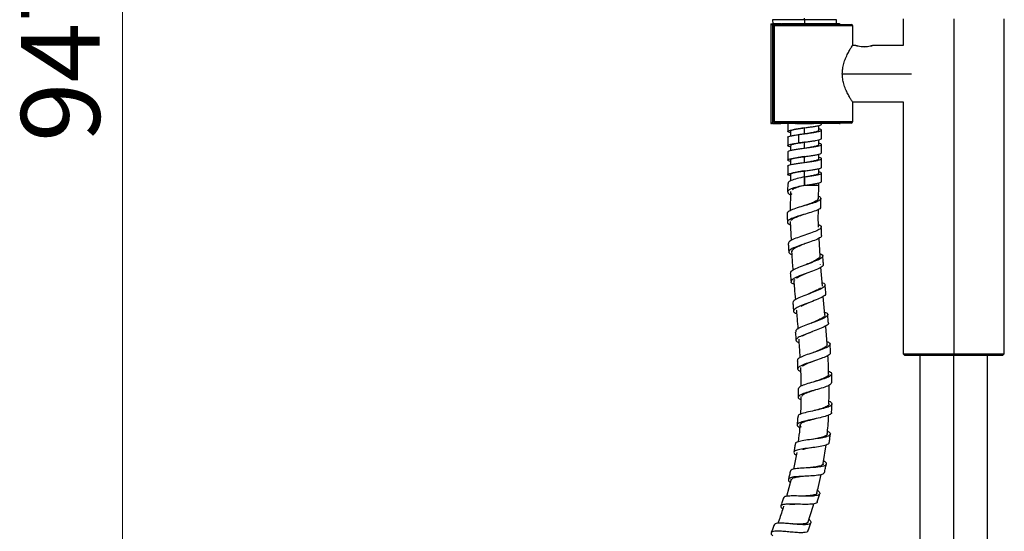
# Model space of a CAD drawing. Units: millimetres. Extents: x 2 to 208, y 2 to 295.
# Drawn here: x 121 to 164, y 149 to 172 of the extents above; entities that cross this region are included whole.
import ezdxf

# ---------------------------------------------------------------- set-up
doc = ezdxf.new("R2010")
doc.units = ezdxf.units.MM
doc.styles.add('SLDTEXTSTYLE1', font='TXT', dxfattribs={"width": 0.75})
doc.dimstyles.new('SLDDIMSTYLE0', dxfattribs={"dimtxt": 3.5, "dimasz": 3.302, "dimexe": 0, "dimexo": 0.0625, "dimgap": 0.875, "dimtad": 1, "dimlfac": 8, "dimrnd": 1e-09, "dimzin": 12, "dimdsep": 46, "dimtxsty": 'SLDTEXTSTYLE1', "dimsah": 1, "dimcen": 0.09, "dimadec": 0, "dimazin": 3, "dimtfac": 1, "dimtofl": 0, "dimtmove": 0, "dimatfit": 3, "dimfxl": 0, "dimfrac": 2, "dimtolj": 1, "dimtzin": 12, "dimarcsym": 0})

# ---------------------------------------------------------------- blocks, each defined once
blk = doc.blocks.new('_D_3')
at = {"color": 7, "linetype": 'Continuous', "lineweight": 0}
for p, q in [((161.086, 221.065), (124.143, 221.065)), ((125.143, 221.065), (125.143, 102.584)), ((149.593, 102.584), (124.143, 102.584))]:
    blk.add_line(p, q, dxfattribs=at)
at = {"color": 7, "linetype": 'Continuous', "lineweight": 18}
for points in [[(125.143, 221.065), (124.635, 217.763), (125.651, 217.763)], [(125.143, 102.584), (125.651, 105.886), (124.635, 105.886)]]:
    blk.add_solid(points, dxfattribs=at)
at = {"color": 7, "linetype": 'Continuous', "lineweight": 18, "insert": (120.631, 166.126), "char_height": 3.5, "attachment_point": 1, "rotation": 90, "style": 'SLDTEXTSTYLE1'}
blk.add_mtext('947,85', dxfattribs=at)

msp = doc.modelspace()

# ---------------------------------------------------------------- linework, layer by layer
at = {"color": 7, "linetype": 'Continuous', "lineweight": 25}
for p, q in [((155.4615, 171.5565), (155.4615, 171.6213)), ((159.8365, 171.5963), (159.8365, 170.4088)), ((162.0865, 171.5963), (162.0865, 156.7213)), ((164.3365, 156.7213), (164.3365, 171.5963)), ((153.9538, 171.3463), (153.9538, 166.9713)), ((153.9538, 171.3463), (153.9659, 171.3463)), ((153.9659, 171.3463), (154.0272, 171.3463)), ((153.9659, 166.9713), (153.9659, 171.3463)), ((153.9788, 171.3713), (153.986, 171.3713)), ((153.986, 171.3713), (154.0465, 171.3713)), ((154.0272, 171.3463), (154.0272, 166.9713)), ((154.0272, 171.3463), (154.0465, 171.3463)), ((154.0388, 171.5565), (154.0456, 171.3713)), ((155.4615, 171.5565), (154.0388, 171.5565)), ((154.0465, 171.3463), (154.0465, 171.3713)), ((154.408, 171.3713), (154.0465, 171.3713)), ((154.0465, 166.9713), (154.0465, 171.3463)), ((154.0465, 171.3463), (154.1583, 171.3463)), ((154.0958, 171.2838), (154.0958, 167.0338)), ((154.0958, 171.2838), (154.1111, 171.2838)), ((154.1111, 171.2838), (154.1111, 167.0338)), ((157.599, 171.2838), (154.1111, 171.2838)), ((154.1583, 171.3463), (157.5365, 171.3463)), ((154.408, 171.3713), (154.408, 171.3463)), ((154.408, 171.3713), (154.4408, 171.3713)), ((157.0177, 171.3713), (154.4408, 171.3713)), ((156.8841, 171.5565), (155.4615, 171.5565)), ((155.4615, 171.5565), (155.4615, 171.3713)), ((156.8773, 171.3713), (156.8841, 171.5565)), ((157.599, 170.4338), (157.599, 171.2838)), ((157.7302, 170.4088), (157.5831, 170.4088)), ((157.7365, 170.4095), (157.7365, 170.4088)), ((158.4865, 170.4088), (158.4865, 170.4095)), ((159.8365, 170.4088), (158.4927, 170.4088)), ((157.124, 169.1588), (160.2156, 169.1588)), ((157.5831, 167.9088), (159.8365, 167.9088)), ((157.599, 167.0338), (157.599, 167.8838)), ((159.8365, 167.9088), (159.8365, 156.7213)), ((153.9659, 166.9713), (153.9538, 166.9713)), ((154.0272, 166.9713), (153.9659, 166.9713)), ((153.986, 166.9463), (153.9788, 166.9463)), ((154.0465, 166.9463), (153.986, 166.9463)), ((154.0465, 166.9713), (154.0272, 166.9713)), ((154.0465, 166.9463), (154.0465, 166.9713)), ((154.1583, 166.9713), (154.0465, 166.9713)), ((154.0465, 166.9463), (154.408, 166.9463)), ((154.1111, 167.0338), (154.0958, 167.0338)), ((154.1111, 167.0338), (157.599, 167.0338)), ((157.5365, 166.9713), (154.1583, 166.9713)), ((154.408, 166.9713), (154.408, 166.9463)), ((154.4408, 166.9463), (154.408, 166.9463)), ((155.0615, 166.9463), (154.4408, 166.9463)), ((154.7117, 166.9463), (154.7117, 166.5973)), ((155.1115, 166.9463), (155.0615, 166.9463)), ((155.1115, 166.9463), (155.1115, 166.9713)), ((155.1115, 166.9463), (155.8115, 166.9463)), ((155.4615, 166.4963), (155.4615, 166.7588)), ((155.8115, 166.9713), (155.8115, 166.9463)), ((155.8615, 166.9463), (155.8115, 166.9463)), ((157.0177, 166.9463), (155.8615, 166.9463)), ((156.0865, 166.6557), (156.0865, 166.8602)), ((156.2114, 166.9159), (156.2114, 166.9463)), ((154.7117, 166.3393), (154.7117, 165.9598)), ((154.8365, 166.5995), (154.8365, 166.3955)), ((155.1906, 166.4588), (155.1906, 166.0838)), ((156.2114, 166.2786), (156.2114, 166.6581)), ((154.8365, 165.962), (154.8365, 165.7584)), ((155.1905, 166.0838), (155.2357, 166.0838)), ((155.4615, 166.1213), (155.2357, 166.0838)), ((155.5007, 166.1279), (155.4615, 166.1213)), ((155.4615, 165.8588), (155.4615, 166.1213)), ((156.0865, 166.0182), (156.0865, 166.2215)), ((156.2113, 165.6408), (156.2113, 166.0203)), ((154.7115, 165.7018), (154.7115, 165.3223)), ((155.4615, 165.8588), (155.4615, 165.8588)), ((155.4615, 165.2213), (155.4615, 165.4838)), ((156.0865, 165.3807), (156.0865, 165.5841)), ((154.7117, 165.0641), (154.7117, 164.6846)), ((154.8365, 165.3245), (154.8365, 165.1201)), ((155.4615, 165.2213), (155.4615, 165.2213)), ((156.2113, 165.0035), (156.2113, 165.383)), ((154.8365, 164.687), (154.8365, 164.4017)), ((155.4615, 164.5838), (155.4615, 164.8463)), ((155.4615, 164.2088), (155.4615, 164.5838)), ((155.4615, 164.5838), (155.4615, 164.2088)), ((156.0865, 164.7432), (156.0865, 164.9474)), ((156.2115, 164.366), (156.2115, 164.7455)), ((155.4609, 164.2088), (156.0865, 164.2088)), ((155.4615, 164.2088), (156.0865, 164.2088)), ((156.0809, 163.593), (156.0865, 164.2088)), ((156.0865, 164.2088), (156.0865, 164.3104)), ((154.8335, 163.9253), (154.8248, 163.0796)), ((154.8198, 162.602), (154.8598, 161.7494)), ((154.8239, 162.5755), (154.8382, 162.5527)), ((156.1488, 161.0402), (156.1063, 161.8574)), ((156.1528, 160.7043), (156.1557, 160.6844)), ((156.2525, 159.7284), (156.1832, 160.5738)), ((156.361, 158.4539), (156.2899, 159.2763)), ((159.8365, 156.7213), (159.899, 156.6588)), ((159.8365, 156.7213), (162.0865, 156.7213)), ((162.0865, 156.7213), (162.0865, 156.6588)), ((162.0865, 156.7213), (164.3365, 156.7213)), ((164.274, 156.6588), (164.3365, 156.7213)), ((159.899, 156.6588), (162.0865, 156.6588)), ((160.5865, 156.6588), (160.5865, 108.0961)), ((162.0865, 156.6588), (164.274, 156.6588)), ((162.0865, 108.0961), (162.0865, 156.6588)), ((163.5865, 108.0961), (163.5865, 156.6588)), ((155.1103, 152.3474), (154.9658, 151.6014)), ((156.2887, 151.8493), (156.4161, 152.6836)), ((154.8649, 151.1642), (154.6619, 150.3926))]:
    msp.add_line(p, q, dxfattribs=at)
at = {"color": 7, "linetype": 'Continuous', "lineweight": 25, "flags": 128}
for points in [[(154.4408, 171.3713), (154.4376, 171.3709), (154.4345, 171.3694), (154.4316, 171.3671), (154.4292, 171.364), (154.4271, 171.3602), (154.4256, 171.3559), (154.4247, 171.3512), (154.4244, 171.3463)], [(154.4408, 166.9463), (154.4376, 166.9468), (154.4345, 166.9482), (154.4316, 166.9505), (154.4292, 166.9537), (154.4271, 166.9574), (154.4256, 166.9618), (154.4247, 166.9665), (154.4244, 166.9713)], [(155.4123, 163.2875), (155.4119, 163.2875), (155.4115, 163.2875)], [(155.6879, 159.0094), (155.688, 159.0094), (155.6881, 159.0094)], [(155.7463, 158.0771), (155.7459, 158.0771), (155.7454, 158.077)], [(155.9287, 155.1165), (155.929, 155.1165), (155.9293, 155.1165)]]:
    msp.add_lwpolyline(points, dxfattribs=at)
at = {"color": 7, "linetype": 'Continuous', "lineweight": 25}
for centre, radius, start, end in [((153.9788, 171.3463), 0.025, 90, 180), ((153.9888, 171.3485), 0.023, 96.80531, 185.47845), ((154.0498, 171.3489), 0.0227, 98.25017, 186.36571), ((154.1583, 171.2838), 0.0625, 90, 180), ((154.1672, 171.2906), 0.0565, 99.06849, 186.83344), ((157.0177, 171.3463), 0.025, 0, 90), ((157.5365, 171.2838), 0.0625, 0, 90), ((153.9788, 166.9713), 0.025, 180, 270), ((153.9888, 166.9691), 0.023, 174.52155, 263.19469), ((154.0498, 166.9688), 0.0227, 173.63429, 261.74983), ((154.1583, 167.0338), 0.0625, 180, 270), ((154.1672, 167.0271), 0.0565, 173.16665, 260.93166), ((155.0842, 166.9655), 0.0297, 168.67122, 220.15799), ((155.0615, 166.9713), 0.025, 270, 0), ((155.8615, 166.9713), 0.025, 180, 270), ((155.8388, 166.9655), 0.0297, 319.84201, 11.32878), ((157.0177, 166.9713), 0.025, 270, 0), ((157.5365, 167.0338), 0.0625, 270, 0)]:
    msp.add_arc(centre, radius, start, end, dxfattribs=at)
for points, knots in [([(157.1361, 169.1588), (157.1394, 169.2337), (157.1462, 169.3894), (157.2004, 169.6228), (157.2821, 169.8523), (157.3804, 170.0607), (157.4735, 170.2299), (157.5448, 170.3484), (157.5905, 170.4207), (157.5962, 170.4295), (157.599, 170.4338)], [0, 0, 0, 0, 0.1086233, 0.2260205, 0.3573046, 0.4981703, 0.6362117, 0.7649279, 0.8848814, 1, 1, 1, 1]), ([(158.1115, 170.3454), (158.063, 170.3474), (157.9634, 170.3513), (157.8355, 170.3777), (157.7531, 170.4012), (157.7202, 170.412), (157.7356, 170.4071), (157.7393, 170.406)], [0, 0, 0, 0, 0.2203895, 0.4535924, 0.6926489, 0.9274272, 1, 1, 1, 1]), ([(158.1115, 170.3513), (158.0879, 170.3517), (158.0394, 170.3526), (157.945, 170.3613), (157.8393, 170.3804), (157.7696, 170.3991), (157.7405, 170.4076), (157.7378, 170.4084), (157.7365, 170.4088)], [0, 0, 0, 0, 0.11950182, 0.24642225, 0.49936777, 0.75285271, 0.87969665, 1, 1, 1, 1]), ([(158.4927, 170.4088), (158.4927, 170.4088), (158.5024, 170.4119), (158.4678, 170.4005), (158.3877, 170.3779), (158.2593, 170.3513), (158.1598, 170.3473), (158.1115, 170.3454)], [0, 0, 0, 0, 0.0002157, 0.2534237, 0.5112409, 0.762725, 1, 1, 1, 1]), ([(158.4865, 170.4088), (158.4852, 170.4084), (158.4825, 170.4076), (158.4533, 170.3991), (158.3836, 170.3804), (158.278, 170.3613), (158.1836, 170.3526), (158.135, 170.3517), (158.1115, 170.3513)], [0, 0, 0, 0, 0.1202977, 0.2471446, 0.5006285, 0.7535756, 0.8804931, 1, 1, 1, 1]), ([(157.599, 167.8838), (157.599, 167.8838), (157.6037, 167.8765), (157.5869, 167.9026), (157.5459, 167.9676), (157.4732, 168.0883), (157.3804, 168.2568), (157.2821, 168.4654), (157.2004, 168.6949), (157.1462, 168.9282), (157.1394, 169.084), (157.1361, 169.1588)], [0, 0, 0, 0, 0.0000032, 0.1151283, 0.2350829, 0.3637992, 0.5018417, 0.6427066, 0.7739866, 0.8913796, 1, 1, 1, 1]), ([(154.8365, 166.5412), (154.8251, 166.5437), (154.7725, 166.5553), (154.7246, 166.576), (154.7026, 166.6034), (154.7381, 166.6307), (154.8257, 166.658), (154.9587, 166.6854), (155.1285, 166.7127), (155.322, 166.7401), (155.5256, 166.7674), (155.7249, 166.7948), (155.9045, 166.8221), (156.0535, 166.8495), (156.1562, 166.8768), (156.2096, 166.8997), (156.2059, 166.9135), (156.2046, 166.9181)], [0, 0, 0, 0, 0.0199598, 0.0924729, 0.1650197, 0.2375348, 0.3100798, 0.3825971, 0.4551401, 0.5276598, 0.6002005, 0.6727228, 0.7452612, 0.8177861, 0.8903219, 0.9628496, 1, 1, 1, 1]), ([(154.7155, 166.3371), (154.7142, 166.3386), (154.7047, 166.3499), (154.7467, 166.371), (154.8435, 166.4002), (154.9953, 166.4296), (155.1255, 166.4491), (155.1905, 166.4588)], [0, 0, 0, 0, 0.0373096, 0.2779047, 0.5186903, 0.7592549, 1, 1, 1, 1]), ([(155.1905, 166.4588), (155.2411, 166.466), (155.3421, 166.4803), (155.5023, 166.5018), (155.6598, 166.5233), (155.8087, 166.5448), (155.942, 166.5662), (156.0538, 166.5877), (156.1392, 166.6092), (156.1943, 166.6307), (156.2168, 166.6522), (156.2049, 166.6737), (156.1634, 166.6946), (156.1114, 166.7083), (156.0865, 166.7149)], [0, 0, 0, 0, 0.0839183, 0.1678185, 0.2517411, 0.3356448, 0.4195668, 0.5034697, 0.5873919, 0.6712948, 0.7552169, 0.83912, 0.9230418, 1, 1, 1, 1]), ([(154.8365, 165.9034), (154.8291, 165.9049), (154.7758, 165.9163), (154.7263, 165.9374), (154.7012, 165.9666), (154.7435, 165.996), (154.8446, 166.0252), (154.9952, 166.0546), (155.1255, 166.0741), (155.1906, 166.0838)], [0, 0, 0, 0, 0.0258809, 0.1881754, 0.3505995, 0.5128973, 0.6753237, 0.8376009, 1, 1, 1, 1]), ([(154.7137, 165.6995), (154.718, 165.7085), (154.727, 165.7272), (154.8155, 165.7557), (154.9556, 165.785), (155.1382, 165.8143), (155.3477, 165.8436), (155.5666, 165.8729), (155.7766, 165.9022), (155.9609, 165.9315), (156.1032, 165.9608), (156.1933, 165.9901), (156.2211, 166.0194), (156.1907, 166.0485), (156.121, 166.0679), (156.0865, 166.0775)], [0, 0, 0, 0, 0.0710789, 0.1486005, 0.2260921, 0.3036169, 0.3811052, 0.4586327, 0.5361179, 0.6136481, 0.6911305, 0.7686628, 0.8461429, 0.9236771, 1, 1, 1, 1]), ([(155.2357, 166.0838), (155.1708, 166.0721), (155.041, 166.0487), (154.9073, 166.0135), (154.8375, 165.9846), (154.8438, 165.9674), (154.8458, 165.962)], [0, 0, 0, 0, 0.2884754, 0.5769508, 0.8654262, 1, 1, 1, 1]), ([(155.1906, 166.0838), (155.2553, 166.0929), (155.3847, 166.1112), (155.5896, 166.1385), (155.784, 166.1658), (155.9551, 166.1932), (156.0917, 166.2205), (156.1782, 166.2479), (156.2165, 166.268), (156.2083, 166.279), (156.2069, 166.2808)], [0, 0, 0, 0, 0.1388263, 0.2775737, 0.4164179, 0.5551793, 0.6940218, 0.8327806, 0.9716234, 1, 1, 1, 1]), ([(154.8365, 165.2655), (154.8033, 165.2746), (154.7346, 165.2935), (154.7017, 165.3221), (154.7279, 165.3514), (154.8148, 165.3807), (154.9559, 165.41), (155.1382, 165.4393), (155.3478, 165.4686), (155.5666, 165.4979), (155.7765, 165.5272), (155.961, 165.5565), (156.1023, 165.5858), (156.1947, 165.6146), (156.2049, 165.6337), (156.21, 165.6431)], [0, 0, 0, 0, 0.0724629, 0.1500571, 0.2276283, 0.3052259, 0.3827935, 0.4603942, 0.5379585, 0.615562, 0.6931232, 0.7707293, 0.8482877, 0.925896, 1, 1, 1, 1]), ([(154.8365, 164.6291), (154.8107, 164.6355), (154.7457, 164.6516), (154.7055, 164.6776), (154.7156, 164.7069), (154.7887, 164.7362), (154.9178, 164.7655), (155.0914, 164.7948), (155.296, 164.8241), (155.5141, 164.8534), (155.7279, 164.8827), (155.9196, 164.912), (156.0741, 164.9412), (156.1736, 164.9706), (156.217, 164.992), (156.2078, 165.0038), (156.2063, 165.0057)], [0, 0, 0, 0, 0.05106225, 0.12880943, 0.20660903, 0.28435857, 0.36215596, 0.43990826, 0.5177031, 0.59545851, 0.67325049, 0.7510093, 0.82879813, 0.90656059, 0.98434601, 1, 1, 1, 1]), ([(154.7182, 165.0619), (154.7183, 165.0685), (154.7187, 165.085), (154.7899, 165.1112), (154.9173, 165.1405), (155.0914, 165.1698), (155.2959, 165.1991), (155.5142, 165.2284), (155.7279, 165.2576), (155.92, 165.287), (156.0734, 165.3162), (156.1769, 165.3456), (156.2211, 165.3748), (156.1994, 165.4041), (156.1497, 165.4256), (156.0953, 165.4372), (156.0865, 165.4392)], [0, 0, 0, 0, 0.0530955, 0.1307189, 0.20839, 0.2860161, 0.3636846, 0.4413138, 0.5189796, 0.5966122, 0.6742747, 0.751911, 0.8295701, 0.9072102, 0.9848657, 1, 1, 1, 1]), ([(155.4615, 164.5838), (155.3445, 164.5576), (155.1106, 164.5052), (154.8441, 164.4189), (154.7094, 164.3456), (154.7257, 164.2995), (154.7302, 164.2867)], [0, 0, 0, 0, 0.295838, 0.5911567, 0.8864301, 1, 1, 1, 1]), ([(155.4615, 164.5838), (155.5337, 164.5936), (155.6781, 164.6131), (155.8766, 164.6424), (156.041, 164.6717), (156.157, 164.701), (156.2164, 164.7303), (156.2101, 164.7596), (156.1645, 164.7832), (156.1042, 164.797), (156.0865, 164.8011)], [0, 0, 0, 0, 0.1348889, 0.2696766, 0.4045882, 0.539393, 0.6743027, 0.8091048, 0.9440148, 1, 1, 1, 1]), ([(155.4615, 164.2088), (155.3453, 164.1826), (155.1129, 164.1301), (154.8336, 164.0443), (154.692, 163.9514), (154.686, 163.8635), (154.7903, 163.8065), (154.8321, 163.7836)], [0, 0, 0, 0, 0.2141846, 0.4282446, 0.642692, 0.8570451, 1, 1, 1, 1]), ([(154.7112, 164.2877), (154.7092, 164.2246), (154.7052, 164.0985), (154.701, 163.9723), (154.699, 163.9093)], [0, 0, 0, 0, 0.50000008, 1, 1, 1, 1]), ([(155.4615, 164.2088), (155.3657, 164.1816), (155.1742, 164.1273), (154.9703, 164.0578), (154.9211, 164.0136), (154.9066, 164.0006)], [0, 0, 0, 0, 0.4139513, 0.8277561, 1, 1, 1, 1]), ([(155.4615, 164.2088), (155.5337, 164.2186), (155.6781, 164.2381), (155.8764, 164.2674), (156.0414, 164.2967), (156.1547, 164.326), (156.2112, 164.3499), (156.2054, 164.3639), (156.2036, 164.3682)], [0, 0, 0, 0, 0.1838195, 0.3675012, 0.5513516, 0.7350565, 0.9189044, 1, 1, 1, 1]), ([(156.0821, 163.7257), (156.1272, 163.695), (156.2178, 163.6333), (156.1584, 163.5422), (155.9566, 163.4491), (155.646, 163.3535), (155.2932, 163.2546), (154.9639, 163.1535), (154.7545, 163.0523), (154.6597, 162.9841), (154.6867, 162.9516), (154.6872, 162.951)], [0, 0, 0, 0, 0.1232035, 0.2476916, 0.3723348, 0.4973159, 0.6224023, 0.7475993, 0.8727358, 0.9977279, 1, 1, 1, 1]), ([(154.838, 163.9331), (154.8266, 163.9051), (154.8112, 163.8674), (154.8699, 163.8279), (154.8851, 163.8178)], [0, 0, 0, 0, 0.7418406, 1, 1, 1, 1]), ([(156.0537, 163.6187), (156.0484, 163.5931), (156.0368, 163.5367), (155.8647, 163.4485), (155.637, 163.3638), (155.4762, 163.3091), (155.4117, 163.2871)], [0, 0, 0, 0, 0.2369725, 0.5223493, 0.8085821, 1, 1, 1, 1]), ([(156.1863, 163.2377), (156.1864, 163.3011), (156.1867, 163.4279), (156.1872, 163.5547), (156.1874, 163.6182)], [0, 0, 0, 0, 0.4999999, 1, 1, 1, 1]), ([(154.6858, 162.9508), (154.6874, 162.8877), (154.6905, 162.7615), (154.6936, 162.6353), (154.6952, 162.5722)], [0, 0, 0, 0, 0.5000001, 1, 1, 1, 1]), ([(156.1726, 163.2378), (156.1696, 163.2144), (156.1627, 163.1605), (155.969, 163.0747), (155.6692, 162.9792), (155.3158, 162.8803), (154.9895, 162.7793), (154.7576, 162.6776), (154.6735, 162.5779), (154.7092, 162.504), (154.8054, 162.4653), (154.8266, 162.4567)], [0, 0, 0, 0, 0.0948981, 0.2188053, 0.3429036, 0.4670567, 0.5913722, 0.7157682, 0.8402104, 0.9646766, 1, 1, 1, 1]), ([(155.4342, 162.9128), (155.4027, 162.902), (155.2763, 162.8585), (155.0679, 162.7805), (154.8895, 162.6943), (154.8617, 162.6429), (154.8516, 162.6244)], [0, 0, 0, 0, 0.11426054, 0.45943375, 0.80487829, 1, 1, 1, 1]), ([(156.081, 162.3438), (156.0773, 162.4055), (156.0617, 162.669), (156.0703, 162.9331), (156.0768, 163.1352)], [0, 0, 0, 0, 0.2343143, 1, 1, 1, 1]), ([(156.075, 162.458), (156.099, 162.4486), (156.195, 162.4109), (156.219, 162.3399), (156.1234, 162.2417), (155.8807, 162.1357), (155.5527, 162.0233), (155.204, 161.9082), (154.918, 161.7948), (154.7438, 161.698), (154.7478, 161.6441), (154.7494, 161.6227)], [0, 0, 0, 0, 0.04141798, 0.16616121, 0.29093109, 0.41602883, 0.54114198, 0.6664607, 0.79170244, 0.91696032, 1, 1, 1, 1]), ([(156.2093, 161.9741), (156.2118, 161.971), (156.2384, 161.9378), (156.1396, 161.8676), (155.9192, 161.7627), (155.5909, 161.6503), (155.2448, 161.5354), (154.9493, 161.4214), (154.767, 161.3133), (154.7322, 161.2136), (154.8368, 161.1556), (154.889, 161.1267)], [0, 0, 0, 0, 0.0128219, 0.13597573, 0.25932372, 0.3826135, 0.50610126, 0.62957238, 0.75316434, 0.87673642, 1, 1, 1, 1]), ([(156.2165, 161.9737), (156.2136, 162.037), (156.2077, 162.1637), (156.2021, 162.2903), (156.1992, 162.3536)], [0, 0, 0, 0, 0.5000001, 1, 1, 1, 1]), ([(154.7318, 161.6217), (154.7359, 161.5586), (154.744, 161.4325), (154.752, 161.3063), (154.756, 161.2432)], [0, 0, 0, 0, 0.5000001, 1, 1, 1, 1]), ([(155.4859, 161.6151), (155.42, 161.5893), (155.2594, 161.5264), (155.0436, 161.427), (154.8932, 161.3306), (154.8939, 161.2755), (154.8942, 161.2528)], [0, 0, 0, 0, 0.2045589, 0.4986946, 0.7931332, 1, 1, 1, 1]), ([(156.1419, 161.1737), (156.182, 161.1557), (156.2827, 161.1106), (156.2742, 161.0258), (156.1267, 160.9196), (155.8509, 160.8023), (155.5119, 160.6795), (155.1774, 160.5558), (154.9303, 160.4389), (154.8116, 160.3536), (154.8346, 160.3127), (154.8403, 160.3026)], [0, 0, 0, 0, 0.0827533, 0.2076664, 0.332821, 0.4579135, 0.5832201, 0.7084056, 0.833715, 0.9588691, 1, 1, 1, 1]), ([(154.8814, 161.2891), (154.8844, 161.219), (154.8967, 160.9342), (154.9224, 160.6503), (154.9418, 160.4363)], [0, 0, 0, 0, 0.2461542, 1, 1, 1, 1]), ([(156.2971, 160.6945), (156.2923, 160.7576), (156.2827, 160.8838), (156.2733, 161.01), (156.2686, 161.0731)], [0, 0, 0, 0, 0.5, 1, 1, 1, 1]), ([(156.277, 160.6932), (156.2825, 160.6794), (156.3, 160.6348), (156.1613, 160.5467), (155.8998, 160.4305), (155.5602, 160.3076), (155.2272, 160.184), (154.9646, 160.0659), (154.8415, 159.9586), (154.848, 159.8764), (154.9527, 159.835), (154.9903, 159.8201)], [0, 0, 0, 0, 0.0561726, 0.1809436, 0.3055971, 0.4304439, 0.5551849, 0.680091, 0.8048989, 0.9298022, 1, 1, 1, 1]), ([(156.1271, 161.0634), (156.1311, 161.0475), (156.1432, 161.0004), (156.0205, 160.9113), (155.8007, 160.7999), (155.6177, 160.7229), (155.5283, 160.6853)], [0, 0, 0, 0, 0.1479844, 0.4366446, 0.7252062, 1, 1, 1, 1]), ([(154.8233, 160.3016), (154.828, 160.2464), (154.8387, 160.1203), (154.8494, 159.9942), (154.8554, 159.9233)], [0, 0, 0, 0, 0.4375329, 1, 1, 1, 1]), ([(155.5766, 160.3134), (155.5723, 160.3115), (155.478, 160.2704), (155.2806, 160.1887), (155.1536, 160.1142), (155.0904, 160.0772)], [0, 0, 0, 0, 0.0238117, 0.5140951, 1, 1, 1, 1]), ([(155.5789, 160.3142), (155.5791, 160.3142), (155.5794, 160.3143), (155.5798, 160.3143), (155.58, 160.3143)], [0, 0, 0, 0, 0.4981113, 1, 1, 1, 1]), ([(156.2396, 159.8855), (156.2466, 159.8834), (156.3356, 159.8565), (156.3885, 159.7944), (156.3477, 159.6949), (156.1489, 159.5811), (155.8458, 159.4582), (155.5009, 159.3312), (155.1916, 159.2078), (154.9709, 159.0926), (154.9482, 159.0273), (154.9369, 158.9949)], [0, 0, 0, 0, 0.0105396, 0.1344296, 0.258424, 0.3823209, 0.5063453, 0.6302161, 0.754222, 0.8780654, 1, 1, 1, 1]), ([(155.0233, 160.0093), (155.0083, 159.9962), (154.9622, 159.9561), (154.9871, 159.922), (155.004, 159.899)], [0, 0, 0, 0, 0.3255711, 1, 1, 1, 1]), ([(154.98, 159.9512), (154.988, 159.8478), (155.0093, 159.5712), (155.0344, 159.295), (155.0501, 159.1221)], [0, 0, 0, 0, 0.3742197, 1, 1, 1, 1]), ([(156.4047, 159.4016), (156.3992, 159.4646), (156.3881, 159.5906), (156.3771, 159.7167), (156.3716, 159.7797)], [0, 0, 0, 0, 0.4999999, 1, 1, 1, 1]), ([(156.3928, 159.4007), (156.39, 159.3745), (156.3836, 159.316), (156.1937, 159.209), (155.8978, 159.0868), (155.5531, 158.9598), (155.2385, 158.836), (155.0172, 158.7202), (154.9481, 158.6183), (154.9895, 158.5504), (155.0854, 158.5193), (155.1038, 158.5134)], [0, 0, 0, 0, 0.1007803, 0.2249865, 0.3493255, 0.4735217, 0.5978635, 0.7220451, 0.8463623, 0.9705417, 1, 1, 1, 1]), ([(156.1723, 159.6592), (156.1355, 159.6306), (156.052, 159.5658), (155.8411, 159.4702), (155.6923, 159.4053), (155.6359, 159.3807)], [0, 0, 0, 0, 0.329154, 0.7456877, 1, 1, 1, 1]), ([(154.9357, 158.9948), (154.9413, 158.9318), (154.9524, 158.8057), (154.9635, 158.6796), (154.9691, 158.6166)], [0, 0, 0, 0, 0.5000001, 1, 1, 1, 1]), ([(155.687, 159.0091), (155.6516, 158.9936), (155.5253, 158.9378), (155.3779, 158.8766), (155.3144, 158.8352), (155.3079, 158.8309)], [0, 0, 0, 0, 0.2580523, 0.9231138, 1, 1, 1, 1]), ([(156.3504, 158.5773), (156.3797, 158.5668), (156.4821, 158.5304), (156.5061, 158.4549), (156.4116, 158.3503), (156.1673, 158.2339), (155.8428, 158.1115), (155.4992, 157.9888), (155.2189, 157.8717), (155.0559, 157.7767), (155.0631, 157.726), (155.0659, 157.7065)], [0, 0, 0, 0, 0.050118, 0.174904, 0.299594, 0.4242649, 0.5487684, 0.673318, 0.797708, 0.9222572, 1, 1, 1, 1]), ([(155.1125, 158.6634), (155.0999, 158.652), (155.0858, 158.6394), (155.0949, 158.6289), (155.0959, 158.6278)], [0, 0, 0, 0, 0.89808167, 1, 1, 1, 1]), ([(155.0934, 158.6309), (155.1037, 158.5169), (155.1279, 158.2479), (155.1483, 157.9787), (155.16, 157.8236)], [0, 0, 0, 0, 0.42413518, 1, 1, 1, 1]), ([(156.3517, 158.4624), (156.3556, 158.4559), (156.3778, 158.4188), (156.2915, 158.3404), (156.0994, 158.2285), (155.8902, 158.1384), (155.7738, 158.0885), (155.7485, 158.0777)], [0, 0, 0, 0, 0.0604565, 0.3473456, 0.6341563, 0.9205583, 1, 1, 1, 1]), ([(156.5181, 158.0945), (156.5128, 158.1576), (156.5024, 158.2837), (156.492, 158.4098), (156.4868, 158.4728)], [0, 0, 0, 0, 0.4999999, 1, 1, 1, 1]), ([(156.5079, 158.0943), (156.5116, 158.0896), (156.5391, 158.0546), (156.4413, 157.9769), (156.2163, 157.8621), (155.8905, 157.7395), (155.548, 157.617), (155.2563, 157.499), (155.0839, 157.3914), (155.0531, 157.2971), (155.1575, 157.2444), (155.2074, 157.2192)], [0, 0, 0, 0, 0.0193588, 0.1433156, 0.2673155, 0.391196, 0.5151414, 0.6389106, 0.7627819, 0.886479, 1, 1, 1, 1]), ([(155.0469, 157.7052), (155.0523, 157.6342), (155.0618, 157.508), (155.0712, 157.3818), (155.0753, 157.3266)], [0, 0, 0, 0, 0.5624795, 1, 1, 1, 1]), ([(155.7961, 157.7057), (155.7301, 157.6774), (155.5729, 157.6101), (155.4112, 157.5424), (155.3644, 157.5069), (155.3639, 157.5065)], [0, 0, 0, 0, 0.41730755, 0.99417001, 1, 1, 1, 1]), ([(156.4625, 157.1219), (156.447, 157.3786), (156.4299, 157.6595), (156.4055, 157.9399), (156.4034, 157.964)], [0, 0, 0, 0, 0.9137447, 1, 1, 1, 1]), ([(156.4524, 157.2692), (156.4999, 157.2464), (156.607, 157.1952), (156.5974, 157.1039), (156.4409, 156.9978), (156.1617, 156.8857), (155.8194, 156.772), (155.483, 156.6604), (155.2409, 156.5553), (155.1227, 156.4797), (155.1459, 156.4415), (155.1508, 156.4333)], [0, 0, 0, 0, 0.099077, 0.22338, 0.347522, 0.4714883, 0.5953426, 0.7190447, 0.84282, 0.9665534, 1, 1, 1, 1]), ([(155.1955, 157.371), (155.2052, 157.2549), (155.2281, 156.9816), (155.2407, 156.7076), (155.2479, 156.5499)], [0, 0, 0, 0, 0.4245523, 1, 1, 1, 1]), ([(155.2147, 157.3377), (155.2079, 157.3268), (155.1983, 157.3116), (155.2181, 157.2986), (155.2236, 157.2949)], [0, 0, 0, 0, 0.7193674, 1, 1, 1, 1]), ([(156.4514, 157.1478), (156.455, 157.1305), (156.4654, 157.0814), (156.3365, 156.9919), (156.1147, 156.8852), (155.9312, 156.814), (155.8425, 156.7796)], [0, 0, 0, 0, 0.1563779, 0.4441687, 0.731491, 1, 1, 1, 1]), ([(156.615, 156.7768), (156.6112, 156.8399), (156.6036, 156.9661), (156.596, 157.0923), (156.5923, 157.1554)], [0, 0, 0, 0, 0.5, 1, 1, 1, 1]), ([(156.5954, 156.7759), (156.6004, 156.7605), (156.6157, 156.7132), (156.4682, 156.6242), (156.2013, 156.5128), (155.8569, 156.3989), (155.5209, 156.2872), (155.2606, 156.1814), (155.1366, 156.0827), (155.1461, 156.006), (155.2461, 155.9631), (155.2797, 155.9487)], [0, 0, 0, 0, 0.06110447, 0.18640493, 0.31164393, 0.43684014, 0.56188583, 0.68693463, 0.81181008, 0.93679163, 1, 1, 1, 1]), ([(155.1357, 156.4331), (155.1385, 156.3698), (155.144, 156.2432), (155.1495, 156.1166), (155.1522, 156.0533)], [0, 0, 0, 0, 0.5000003, 1, 1, 1, 1]), ([(155.8802, 156.4065), (155.8744, 156.4041), (155.7772, 156.3652), (155.5882, 156.2907), (155.411, 156.2147), (155.374, 156.1769), (155.369, 156.1718)], [0, 0, 0, 0, 0.02872217, 0.47896993, 0.92916495, 1, 1, 1, 1]), ([(156.5279, 155.8216), (156.524, 156.0406), (156.519, 156.3181), (156.499, 156.5949), (156.4947, 156.6533)], [0, 0, 0, 0, 0.7888913, 1, 1, 1, 1]), ([(156.5236, 155.9533), (156.5375, 155.9481), (156.6319, 155.9129), (156.6828, 155.8433), (156.6288, 155.7449), (156.4195, 155.6447), (156.1057, 155.5454), (155.7526, 155.4482), (155.4395, 155.3543), (155.217, 155.2649), (155.1947, 155.2067), (155.184, 155.1787)], [0, 0, 0, 0, 0.02128034, 0.14540004, 0.26923755, 0.39289353, 0.51627176, 0.63947856, 0.7626062, 0.88572982, 1, 1, 1, 1]), ([(155.2712, 156.1102), (155.2765, 156.0212), (155.293, 155.7458), (155.2918, 155.4698), (155.2909, 155.2831)], [0, 0, 0, 0, 0.3233648, 1, 1, 1, 1]), ([(156.5313, 155.8282), (156.5238, 155.7998), (156.5078, 155.7389), (156.3321, 155.6437), (156.1101, 155.5593), (155.961, 155.5091), (155.9074, 155.4911)], [0, 0, 0, 0, 0.2556432, 0.5467382, 0.8370848, 1, 1, 1, 1]), ([(156.6709, 155.4523), (156.6696, 155.5154), (156.6671, 155.6416), (156.6647, 155.7679), (156.6635, 155.831)], [0, 0, 0, 0, 0.5, 1, 1, 1, 1]), ([(156.6598, 155.4523), (156.6533, 155.425), (156.6391, 155.3651), (156.4364, 155.2703), (156.1281, 155.171), (155.7738, 155.0738), (155.4536, 154.9798), (155.2253, 154.8882), (155.1572, 154.7975), (155.1916, 154.7311), (155.2822, 154.6934), (155.2969, 154.6873)], [0, 0, 0, 0, 0.1043896, 0.2292415, 0.3539694, 0.4785908, 0.6030925, 0.7274494, 0.8518022, 0.9760515, 1, 1, 1, 1]), ([(155.1788, 155.1788), (155.1785, 155.1154), (155.1777, 154.9886), (155.1768, 154.8618), (155.1764, 154.7984)], [0, 0, 0, 0, 0.5000002, 1, 1, 1, 1]), ([(155.928, 155.1167), (155.8862, 155.1025), (155.749, 155.0561), (155.5362, 154.9801), (155.3635, 154.9037), (155.3411, 154.8585), (155.3337, 154.8437)], [0, 0, 0, 0, 0.1500284, 0.4925118, 0.8345507, 1, 1, 1, 1]), ([(156.5366, 154.4938), (156.5453, 154.7137), (156.5564, 154.9935), (156.5459, 155.2732), (156.5436, 155.3331)], [0, 0, 0, 0, 0.78582283, 1, 1, 1, 1]), ([(156.5392, 154.6275), (156.5731, 154.6105), (156.6758, 154.5591), (156.6912, 154.4767), (156.578, 154.3838), (156.3185, 154.299), (155.9798, 154.2215), (155.6254, 154.1487), (155.3358, 154.0754), (155.1706, 154.0093), (155.1733, 153.9617), (155.1743, 153.9442)], [0, 0, 0, 0, 0.0614103, 0.1858835, 0.3101863, 0.4340395, 0.5576781, 0.6810538, 0.8044146, 0.9278819, 1, 1, 1, 1]), ([(155.2954, 154.8324), (155.2972, 154.7424), (155.3026, 154.4769), (155.2838, 154.2118), (155.2714, 154.0366)], [0, 0, 0, 0, 0.3389314, 1, 1, 1, 1]), ([(156.5376, 154.5063), (156.541, 154.4983), (156.5582, 154.4576), (156.4594, 154.389), (156.2523, 154.3026), (156.0383, 154.243), (155.9229, 154.2118), (155.9024, 154.2063)], [0, 0, 0, 0, 0.0700018, 0.3602378, 0.6492987, 0.9377407, 1, 1, 1, 1]), ([(156.6597, 154.1222), (156.6621, 154.1852), (156.6671, 154.3113), (156.6721, 154.4374), (156.6746, 154.5004)], [0, 0, 0, 0, 0.5, 1, 1, 1, 1]), ([(156.6469, 154.1232), (156.6506, 154.1165), (156.6733, 154.0766), (156.5612, 154.0094), (156.3184, 153.924), (155.9771, 153.8465), (155.6223, 153.7737), (155.3194, 153.7012), (155.1414, 153.6233), (155.1008, 153.5411), (155.1971, 153.4774), (155.2416, 153.448)], [0, 0, 0, 0, 0.0248078, 0.1493661, 0.2737354, 0.3980567, 0.5221531, 0.6461301, 0.7699775, 0.8937521, 1, 1, 1, 1]), ([(155.1551, 153.9457), (155.1504, 153.8824), (155.141, 153.7559), (155.1314, 153.6295), (155.1266, 153.5662)], [0, 0, 0, 0, 0.5000002, 1, 1, 1, 1]), ([(155.8992, 153.8312), (155.8223, 153.8112), (155.6471, 153.7654), (155.421, 153.6946), (155.2845, 153.6363), (155.2782, 153.5995), (155.277, 153.5925)], [0, 0, 0, 0, 0.25982547, 0.59129027, 0.92235049, 1, 1, 1, 1]), ([(156.4616, 153.1498), (156.4902, 153.4064), (156.5219, 153.6905), (156.5266, 153.976), (156.5271, 154.0038)], [0, 0, 0, 0, 0.9029348, 1, 1, 1, 1]), ([(156.4746, 153.3072), (156.523, 153.2722), (156.6248, 153.1986), (156.5935, 153.1058), (156.4179, 153.0284), (156.1194, 152.9696), (155.7622, 152.9229), (155.4146, 152.8794), (155.1612, 152.8257), (155.0385, 152.7779), (155.0555, 152.738), (155.0587, 152.7304)], [0, 0, 0, 0, 0.1117326, 0.2353982, 0.3585656, 0.4814166, 0.6039593, 0.7262825, 0.8486946, 0.9713205, 1, 1, 1, 1]), ([(155.2487, 153.5892), (155.2461, 153.5257), (155.2353, 153.2677), (155.197, 153.012), (155.1681, 152.8194)], [0, 0, 0, 0, 0.2462807, 1, 1, 1, 1]), ([(155.2665, 153.5564), (155.2601, 153.546), (155.2451, 153.5217), (155.2844, 153.493), (155.307, 153.4765)], [0, 0, 0, 0, 0.4255796, 1, 1, 1, 1]), ([(156.538, 152.7884), (156.5392, 152.7705), (156.5428, 152.7194), (156.3774, 152.6558), (156.0888, 152.5958), (155.7283, 152.5495), (155.3797, 152.5059), (155.1065, 152.4554), (154.9742, 152.3856), (154.9718, 152.3124), (155.0604, 152.2529), (155.0883, 152.2341)], [0, 0, 0, 0, 0.0672243, 0.1926587, 0.3180509, 0.4432667, 0.5682254, 0.6930798, 0.8178362, 0.9425112, 1, 1, 1, 1]), ([(156.4616, 153.1782), (156.4613, 153.1594), (156.4607, 153.108), (156.3159, 153.0415), (156.0784, 152.9784), (155.8893, 152.9443), (155.8, 152.9281)], [0, 0, 0, 0, 0.1663448, 0.4548946, 0.7425455, 1, 1, 1, 1]), ([(155.0447, 152.7331), (155.0348, 152.6705), (155.0148, 152.5453), (154.9947, 152.4201), (154.9846, 152.3575)], [0, 0, 0, 0, 0.50000006, 1, 1, 1, 1]), ([(155.7665, 152.5546), (155.7566, 152.5527), (155.6503, 152.5322), (155.4898, 152.5082), (155.3905, 152.4796), (155.3614, 152.4712)], [0, 0, 0, 0, 0.067341, 0.7266318, 1, 1, 1, 1]), ([(156.3086, 151.9795), (156.3237, 151.9696), (156.4103, 151.913), (156.4411, 151.832), (156.3635, 151.7475), (156.1301, 151.6968), (155.8011, 151.67), (155.4354, 151.6554), (155.112, 151.6353), (154.8844, 151.5994), (154.8531, 151.5489), (154.8384, 151.5251)], [0, 0, 0, 0, 0.0262461, 0.1505899, 0.2746676, 0.3983454, 0.5216289, 0.644736, 0.7677347, 0.890787, 1, 1, 1, 1]), ([(156.3365, 151.4594), (156.3224, 151.4327), (156.2922, 151.3757), (156.0634, 151.328), (155.7387, 151.3002), (155.3712, 151.286), (155.04, 151.2675), (154.8033, 151.2302), (154.7206, 151.1575), (154.7429, 151.0865), (154.8191, 151.0314), (154.8282, 151.0249)], [0, 0, 0, 0, 0.11048568, 0.23556812, 0.36046471, 0.48525398, 0.60984893, 0.73427841, 0.85870535, 0.98311276, 1, 1, 1, 1]), ([(154.8308, 151.5271), (154.8158, 151.4654), (154.7858, 151.3422), (154.7556, 151.219), (154.7405, 151.1574)], [0, 0, 0, 0, 0.5, 1, 1, 1, 1]), ([(156.2928, 151.854), (156.2778, 151.8265), (156.2466, 151.7692), (156.0467, 151.7149), (155.8117, 151.6823), (155.6568, 151.6674), (155.602, 151.6621)], [0, 0, 0, 0, 0.2659331, 0.5546104, 0.8422434, 1, 1, 1, 1]), ([(156.3444, 151.4576), (156.357, 151.5194), (156.3822, 151.643), (156.4074, 151.7666), (156.42, 151.8284)], [0, 0, 0, 0, 0.49999998, 1, 1, 1, 1]), ([(155.5375, 151.2927), (155.4923, 151.2883), (155.3469, 151.274), (155.12, 151.2491), (154.9169, 151.205), (154.8824, 151.153), (154.8657, 151.1278)], [0, 0, 0, 0, 0.133212, 0.4284016, 0.7231528, 1, 1, 1, 1]), ([(155.996, 150.5372), (156.0231, 150.6338), (156.0997, 150.9073), (156.1551, 151.1859), (156.1909, 151.3662)], [0, 0, 0, 0, 0.35310864, 1, 1, 1, 1]), ([(156.0313, 150.6676), (156.0602, 150.6425), (156.1463, 150.5677), (156.1371, 150.4841), (155.998, 150.4216), (155.7223, 150.401), (155.372, 150.406), (155.0103, 150.4182), (154.7166, 150.4128), (154.5447, 150.3863), (154.5391, 150.3391), (154.5371, 150.3225)], [0, 0, 0, 0, 0.06330093, 0.18829123, 0.3129524, 0.43732216, 0.56135004, 0.68521368, 0.8091021, 0.93306795, 1, 1, 1, 1]), ([(156.0111, 150.1548), (156.0132, 150.1461), (156.0243, 150.1008), (155.8938, 150.0617), (155.6335, 150.0367), (155.2806, 150.0423), (154.9186, 150.0545), (154.6115, 150.0534), (154.4239, 150.0169), (154.3717, 149.9457), (154.4479, 149.8637), (154.481, 149.8279)], [0, 0, 0, 0, 0.0295473, 0.1548141, 0.2800449, 0.4050829, 0.5299703, 0.65476, 0.7793949, 0.904012, 1, 1, 1, 1]), ([(154.5184, 150.3286), (154.4989, 150.2682), (154.46, 150.1476), (154.421, 150.0269), (154.4015, 149.9666)], [0, 0, 0, 0, 0.5, 1, 1, 1, 1]), ([(155.9958, 150.5529), (155.9971, 150.5431), (156.0028, 150.4982), (155.8856, 150.4544), (155.6608, 150.4197), (155.4408, 150.4126), (155.3258, 150.4093), (155.309, 150.4088)], [0, 0, 0, 0, 0.0811052, 0.3716958, 0.6614769, 0.9503603, 1, 1, 1, 1]), ([(156.0246, 150.1504), (156.0419, 150.2111), (156.0766, 150.3325), (156.1112, 150.4538), (156.1286, 150.5145)], [0, 0, 0, 0, 0.5, 1, 1, 1, 1]), ([(154.524, 149.9585), (154.4615, 149.7542), (154.3835, 149.4998), (154.2858, 149.2526), (154.2665, 149.2039)], [0, 0, 0, 0, 0.80322, 1, 1, 1, 1]), ([(155.2172, 150.0452), (155.1319, 150.0439), (154.9698, 150.0414), (154.8435, 150.03), (154.7836, 150.0246)], [0, 0, 0, 0, 0.52609426, 1, 1, 1, 1]), ([(155.618, 149.2696), (155.7016, 149.5151), (155.7912, 149.7784), (155.8634, 150.047), (155.8683, 150.0652)], [0, 0, 0, 0, 0.93210354, 1, 1, 1, 1]), ([(155.6551, 149.3863), (155.6926, 149.3417), (155.7614, 149.2596), (155.7282, 149.1874), (155.623, 149.1468), (155.4403, 149.1357), (155.2049, 149.1455), (154.9388, 149.1687), (154.672, 149.1939), (154.4326, 149.2107), (154.2482, 149.2075), (154.1407, 149.1855), (154.1301, 149.1502), (154.1261, 149.1371)], [0, 0, 0, 0, 0.1112995, 0.2044515, 0.2974237, 0.3902357, 0.482877, 0.5753995, 0.6678346, 0.7602536, 0.8527025, 0.9452475, 1, 1, 1, 1]), ([(155.6123, 149.2687), (155.6098, 149.2566), (155.6021, 149.2202), (155.515, 149.1865), (155.3611, 149.1651), (155.1602, 149.1624), (155.0003, 149.1684), (154.9188, 149.1714), (154.9113, 149.1717)], [0, 0, 0, 0, 0.1091737, 0.3270556, 0.5444959, 0.7614802, 0.9781384, 1, 1, 1, 1]), ([(155.5994, 148.8707), (155.5981, 148.8595), (155.5939, 148.8231), (155.4989, 148.7933), (155.324, 148.7793), (155.0895, 148.7887), (154.8239, 148.8117), (154.5549, 148.8378), (154.3122, 148.8557), (154.1195, 148.8557), (153.998, 148.829), (153.9609, 148.7692), (153.9831, 148.7036), (154.0349, 148.6504), (154.0464, 148.6386)], [0, 0, 0, 0, 0.0413637, 0.1348383, 0.2282875, 0.3216632, 0.4149726, 0.5081944, 0.601348, 0.6944359, 0.7874895, 0.8805245, 0.9735769, 1, 1, 1, 1]), ([(154.1161, 149.1411), (154.0928, 149.0821), (154.0461, 148.9642), (153.9993, 148.8464), (153.9759, 148.7874)], [0, 0, 0, 0, 0.5, 1, 1, 1, 1]), ([(155.6094, 148.8663), (155.6309, 148.9257), (155.6738, 149.0444), (155.7167, 149.1631), (155.7382, 149.2224)], [0, 0, 0, 0, 0.5, 1, 1, 1, 1])]:
    msp.add_open_spline(points, degree=3, knots=knots, dxfattribs=at)
for points in [[(155.4615, 166.7588), (155.3796, 166.7456), (155.2158, 166.719), (155.0092, 166.6791), (154.8647, 166.6393), (154.8459, 166.6127), (154.8365, 166.5995)], [(155.4615, 166.4963), (155.5434, 166.5096), (155.7072, 166.5362), (155.9138, 166.576), (156.0583, 166.6159), (156.0771, 166.6424), (156.0865, 166.6557)], [(155.4615, 165.8588), (155.5434, 165.8721), (155.7072, 165.8987), (155.9138, 165.9385), (156.0583, 165.9784), (156.0771, 166.0049), (156.0865, 166.0182)], [(155.4615, 165.4838), (155.3796, 165.4706), (155.2158, 165.444), (155.0092, 165.4041), (154.8647, 165.3643), (154.8459, 165.3377), (154.8365, 165.3245)], [(155.4615, 165.2213), (155.5434, 165.2346), (155.7072, 165.2612), (155.9138, 165.301), (156.0583, 165.3409), (156.0771, 165.3674), (156.0865, 165.3807)], [(155.4615, 164.8463), (155.3796, 164.8331), (155.2158, 164.8065), (155.0092, 164.7666), (154.8647, 164.7268), (154.8459, 164.7002), (154.8365, 164.687)], [(155.4615, 164.5838), (155.5434, 164.5971), (155.7072, 164.6237), (155.9138, 164.6635), (156.0583, 164.7034), (156.0771, 164.7299), (156.0865, 164.7432)], [(156.5571, 152.7861), (156.5644, 152.8488), (156.5791, 152.9741), (156.5938, 153.0993), (156.6012, 153.162)]]:
    msp.add_open_spline(points, degree=3, dxfattribs=at)

# ---------------------------------------------------------------- dimensions: what is measured, and where the dimension line sits
at = {"color": 7, "linetype": 'Continuous', "lineweight": 18}
dim = msp.add_linear_dim(base=(125.143, 102.5836), p1=(162.0865, 221.0649), p2=(150.5927, 102.5836), angle=90, dimstyle='SLDDIMSTYLE0', dxfattribs=at)
dim.commit()
dim.dimension.update_dxf_attribs({"geometry": '_D_3', "text_midpoint": (125.143, 173.2375), "dimtype": 160})

doc.saveas('drawing.dxf')
